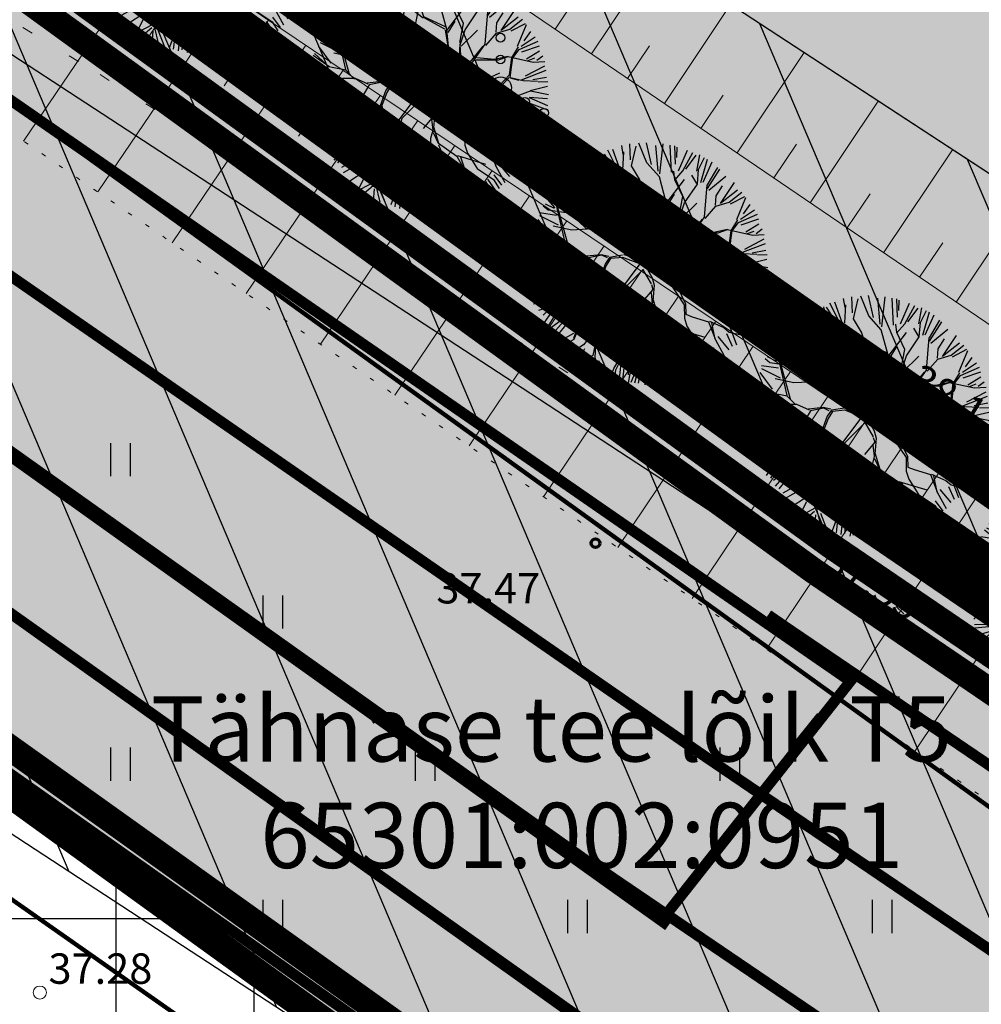
# Model space of a CAD drawing. Units: metres. Extents: x 0 to 547542, y 0 to 6585527.
# Drawn here: x 547076 to 547098, y 6584992 to 6585015 of the extents above; entities that cross this region are included whole.
import ezdxf
from ezdxf.enums import TextEntityAlignment as Align

# ---------------------------------------------------------------- set-up
doc = ezdxf.new("R2010")
doc.units = ezdxf.units.M
for name, pattern in [('05439-geo$0$DOTX2', [12.7, 0, -12.7]), ('05439-geo$0$KATASTRIPIIR', [0.02, 0.01, 0.01]), ('05439-geo$0$KOLVIK', [1.25, 0.25, -1]), ('05439-geo$0$KRAAVIPERV', [0.02, 0.01, 0.01]), ('CENTER', [2, 1.25, -0.25, 0.25, -0.25]), ('DASHED', [0.75, 0.5, -0.25]), ('DASHEDX2', [1.5, 1, -0.5]), ('Liiklus$0$Punktiirt921', [4, 1, -3])]:
    doc.linetypes.add(name, pattern=pattern)
for name, color, linetype in [('-geo_Xref', 7, 'Continuous'), ('-liiklus', 7, 'Continuous'), ('k-DP-naaber-ala', 162, 'DASHEDX2'), ('K-haljastus', 71, 'Continuous'), ('K-k.o.piir', 1, 'Continuous'), ('k-pl-ala', 129, 'CENTER'), ('k-pl-ala-naaber', 19, 'CENTER'), ('K-puud', 94, 'Continuous'), ('k-tänavakaitse', 133, 'Continuous'), ('k-vee-ehituskeelu', 140, 'Continuous'), ('k-vee-kaitsevöönd', 170, 'Continuous'), ('k-veekogu', 143, 'Continuous'), ('kinnistu piir', 27, 'Continuous'), ('kinnistu piir -abi', 27, 'Continuous'), ('Liiklus$0$K-ol-ol-asf', 254, 'Continuous'), ('Liiklus$0$K-tee-äärek', 251, 'Continuous'), ('Liiklus$0$KM', 187, 'Continuous')]:
    doc.layers.add(name, color=color, linetype=linetype)
for name, color, linetype, lineweight in [('05439-geo$0$DTRASS', 7, 'Continuous', 0), ('05439-geo$0$HALJASTUS', 7, 'Continuous', 0), ('05439-geo$0$KORGUS', 7, 'Continuous', 0), ('05439-geo$0$piir', 7, '05439-geo$0$KATASTRIPIIR', 0), ('05439-geo$0$RELJEEF', 7, 'Continuous', 0), ('05439-geo$0$VEEKOGU', 7, 'Continuous', 0), ('Liiklus$0$K-1värv', 51, 'Continuous', 9)]:
    doc.layers.add(name, color=color, linetype=linetype, lineweight=lineweight)
doc.styles.add('05439-geo$0$ITALIC', font='italic.shx')
doc.styles.add('05439-geo$0$romans', font='romans.shx')
doc.linetypes.add('05439-geo$0$-D-', pattern='A,10,-1.5,["D",05439-geo$0$romans,S=1.4,R=0,X=-0.7,Y=-0.7],-1.5,10,-3', length=26)

# ---------------------------------------------------------------- blocks, each defined once
blk = doc.blocks.new('05439-geo$0$VQSA-flat-12')
at = {"color": 7, "linetype": 'Continuous'}
for centre, radius in [((0, 1.15), 0.1), ((0, 0.65), 0.1), ((0, 0), 0.25), ((-0.565, -0.325), 0.1), ((0.565, -0.325), 0.1), ((-1, -0.575), 0.1), ((1, -0.575), 0.1)]:
    blk.add_circle(centre, radius, dxfattribs=at)
blk = doc.blocks.new('05439-geo$0$hein-flat-1208')
at = {"color": 7, "linetype": 'Continuous'}
for p, q in [((-0.228, 0.381), (-0.228, -0.381)), ((0.228, 0.381), (0.228, -0.381))]:
    blk.add_line(p, q, dxfattribs=at)
blk = doc.blocks.new('05439-geo$0$hein-flat-1241')
at = {"color": 7, "linetype": 'Continuous'}
for p, q in [((-0.228, 0.381), (-0.228, -0.381)), ((0.228, 0.381), (0.228, -0.381))]:
    blk.add_line(p, q, dxfattribs=at)
blk = doc.blocks.new('05439-geo$0$hein-flat-1242')
at = {"color": 7, "linetype": 'Continuous'}
for p, q in [((-0.228, 0.381), (-0.228, -0.381)), ((0.228, 0.381), (0.228, -0.381))]:
    blk.add_line(p, q, dxfattribs=at)
blk = doc.blocks.new('05439-geo$0$hein-flat-1274')
at = {"color": 7, "linetype": 'Continuous'}
for p, q in [((-0.228, 0.381), (-0.228, -0.381)), ((0.228, 0.381), (0.228, -0.381))]:
    blk.add_line(p, q, dxfattribs=at)
blk = doc.blocks.new('05439-geo$0$hein-flat-1275')
at = {"color": 7, "linetype": 'Continuous'}
for p, q in [((-0.228, 0.381), (-0.228, -0.381)), ((0.228, 0.381), (0.228, -0.381))]:
    blk.add_line(p, q, dxfattribs=at)
blk = doc.blocks.new('05439-geo$0$hein-flat-1306')
at = {"color": 7, "linetype": 'Continuous'}
for p, q in [((-0.228, 0.381), (-0.228, -0.381)), ((0.228, 0.381), (0.228, -0.381))]:
    blk.add_line(p, q, dxfattribs=at)
blk = doc.blocks.new('05439-geo$0$hein-flat-1307')
at = {"color": 7, "linetype": 'Continuous'}
for p, q in [((-0.228, 0.381), (-0.228, -0.381)), ((0.228, 0.381), (0.228, -0.381))]:
    blk.add_line(p, q, dxfattribs=at)
blk = doc.blocks.new('05439-geo$0$hein-flat-1338')
at = {"color": 7, "linetype": 'Continuous'}
for p, q in [((-0.228, 0.381), (-0.228, -0.381)), ((0.228, 0.381), (0.228, -0.381))]:
    blk.add_line(p, q, dxfattribs=at)
blk = doc.blocks.new('05439-geo$0$KRGPUNKT-flat-131')
at = {"layer": '05439-geo$0$KORGUS'}
blk.add_circle((0, 0), 0.15, dxfattribs=at)
blk = doc.blocks.new('05439-geo')
at = {"layer": '05439-geo$0$DTRASS', "linetype": '05439-geo$0$-D-', "ltscale": 0.5, "const_width": 0.1}
for points in [[(546897.777, 6585139.019), (547012.353, 6585058.701), (547018.716, 6585054.117), (547156.465, 6584954.866)], [(547007.737, 6585042.397), (547095.298, 6584981.017)]]:
    blk.add_lwpolyline(points, dxfattribs=at)
at = {"layer": '05439-geo$0$HALJASTUS', "linetype": '05439-geo$0$KOLVIK'}
blk.add_lwpolyline([(547061.864, 6585023.36), (547077.533, 6585013.852), (547094.002, 6585003.344), (547101.939, 6584995.859), (547110.89, 6584988.333), (547128.3, 6584979.514), (547135.736, 6584972.662), (547143.289, 6584967.551), (547154.095, 6584956.982), (547157.349, 6584953.034), (547159.441, 6584953.847), (547164.553, 6584964.648)], dxfattribs=at)
at = {"layer": '05439-geo$0$KORGUS', "lineweight": 70, "ltscale": 0.1}
for centre in [(547088.917, 6585003.082), (547093.974, 6585002.322)]:
    blk.add_circle(centre, 0.1, dxfattribs=at)
at = {"layer": '05439-geo$0$piir', "linetype": '05439-geo$0$KATASTRIPIIR'}
blk.add_lwpolyline([(547262.96, 6585250.44), (547044.74, 6585038.15), (547093.92, 6585002.45), (547164.37, 6584954.47), (547319.43, 6584849.7), (547329.06, 6584860.84), (547332.7, 6584865.06), (547336.35, 6584869.28), (547541.81, 6585106.97), (547304.55, 6585227.77)], close=True, dxfattribs=at)
blk.add_lwpolyline([(547033.77, 6585027.49), (547044.74, 6585038.15), (547093.92, 6585002.45), (547161.21, 6584956.624), (547164.37, 6584954.47), (547162.672, 6584949.028), (547156.561, 6584941.636), (547152.801, 6584944.203), (547137.521, 6584954.614), (547084.469, 6584990.827), (547033.77, 6585027.49)], dxfattribs=at)
at = {"layer": '05439-geo$0$RELJEEF', "ltscale": 0.5}
for p, q in [((547078.835, 6585016.833), (547075.778, 6585012.32)), ((547088.823, 6585014.326), (547090.322, 6585016.57)), ((547079.692, 6585016.257), (547078.671, 6585014.75)), ((547080.548, 6585015.68), (547077.483, 6585011.153)), ((547087.987, 6585014.895), (547088.483, 6585015.637)), ((547090.498, 6585013.185), (547092.019, 6585015.46)), ((547081.405, 6585015.103), (547080.382, 6585013.592)), ((547082.261, 6585014.526), (547079.189, 6585009.986)), ((547089.652, 6585013.761), (547090.155, 6585014.514)), ((547092.168, 6585012.048), (547093.71, 6585014.355)), ((547083.118, 6585013.95), (547082.092, 6585012.434)), ((547083.974, 6585013.373), (547080.894, 6585008.818)), ((547091.337, 6585012.614), (547091.848, 6585013.377)), ((547093.85, 6585010.903), (547095.413, 6585013.241)), ((547084.831, 6585012.796), (547083.803, 6585011.276)), ((547085.688, 6585012.22), (547082.601, 6585007.651)), ((547093.013, 6585011.473), (547093.531, 6585012.247)), ((547095.537, 6585009.754), (547097.122, 6585012.123)), ((547086.544, 6585011.643), (547085.514, 6585010.118)), ((547087.401, 6585011.066), (547084.307, 6585006.484)), ((547094.699, 6585010.325), (547095.224, 6585011.11)), ((547097.201, 6585008.622), (547098.807, 6585011.021)), ((547088.257, 6585010.49), (547087.225, 6585008.96)), ((547096.364, 6585009.192), (547096.896, 6585009.986)), ((547089.114, 6585009.913), (547086.013, 6585005.316)), ((547089.97, 6585009.336), (547088.936, 6585007.801)), ((547090.827, 6585008.759), (547087.72, 6585004.148)), ((547091.683, 6585008.183), (547090.647, 6585006.643)), ((547092.54, 6585007.606), (547089.427, 6585002.98)), ((547093.397, 6585007.029), (547092.358, 6585005.485)), ((547094.253, 6585006.453), (547091.134, 6585001.812)), ((547095.11, 6585005.876), (547094.069, 6585004.327)), ((547095.966, 6585005.299), (547092.842, 6585000.644)), ((547096.823, 6585004.723), (547095.781, 6585003.168)), ((547097.679, 6585004.146), (547094.55, 6584999.475)), ((547098.536, 6585003.569), (547097.492, 6585002.01)), ((547099.393, 6585002.992), (547096.259, 6584998.306))]:
    blk.add_line(p, q, dxfattribs=at)
at = {"layer": '05439-geo$0$RELJEEF', "linetype": '05439-geo$0$DOTX2', "ltscale": 0.03}
blk.add_lwpolyline([(547075.031, 6585026.569), (547072.221, 6585025.639), (547068.231, 6585024.14), (547065.079, 6585019.639), (547110.662, 6584988.451), (547113.533, 6584993.491)], dxfattribs=at)
at = {"layer": '05439-geo$0$RELJEEF', "ltscale": 0.5}
for points in [[(547072.446, 6585025.475), (547099.583, 6585007), (547116.629, 6584995.224), (547164.74, 6584964.867)], [(547113.548, 6584993.462), (547068.466, 6585023.814)]]:
    blk.add_lwpolyline(points, dxfattribs=at)
at = {"layer": '05439-geo$0$VEEKOGU', "linetype": '05439-geo$0$KRAAVIPERV', "ltscale": 0.5}
blk.add_lwpolyline([(547167.169, 6584966.126), (547117.677, 6584998.683), (547072.886, 6585027.971)], dxfattribs=at)
for name, p in [('05439-geo$0$VQSA-flat-12', (547086.735, 6585013.548)), ('05439-geo$0$hein-flat-1338', (547078, 6585005)), ('05439-geo$0$hein-flat-1306', (547081.5, 6585001.5)), ('05439-geo$0$hein-flat-1307', (547078, 6584998)), ('05439-geo$0$hein-flat-1274', (547085, 6584998)), ('05439-geo$0$hein-flat-1241', (547092, 6584998)), ('05439-geo$0$hein-flat-1275', (547081.5, 6584994.5)), ('05439-geo$0$hein-flat-1242', (547088.5, 6584994.5)), ('05439-geo$0$hein-flat-1208', (547095.5, 6584994.5)), ('05439-geo$0$KRGPUNKT-flat-131', (547076.149, 6584992.753))]:
    blk.add_blockref(name, p)
at = {"layer": '05439-geo$0$KORGUS', "lineweight": 0, "ltscale": 0.5, "style": '05439-geo$0$ITALIC'}
for s, p in [('38.13', (547095.932, 6585006.456)), ('37.53', (547093.974, 6585002.322))]:
    blk.add_text(s, height=0.7, rotation=328.5275, dxfattribs=at).set_placement(p, align=Align.BOTTOM_LEFT)
at = {"layer": '05439-geo$0$KORGUS', "lineweight": 0, "ltscale": 0.1, "style": '05439-geo$0$ITALIC'}
blk.add_text('37.47', height=0.7, dxfattribs=at).set_placement((547085.26, 6585001.476), align=Align.BOTTOM_LEFT)
at = {"layer": '05439-geo$0$KORGUS', "lineweight": 0, "style": '05439-geo$0$ITALIC'}
blk.add_text('37.28', height=0.7, dxfattribs=at).set_placement((547076.349, 6584992.953))
at = {"layer": '05439-geo$0$piir', "linetype": '05439-geo$0$KATASTRIPIIR', "style": '05439-geo$0$romans'}
for s, p in [('Tähnase tee lõik T5', (547087.904, 6584998.812)), ('65301:002:0951', (547088.598, 6584996.364))]:
    blk.add_text(s, height=1.5, dxfattribs=at).set_placement(p, align=Align.MIDDLE_CENTER)
blk = doc.blocks.new('A$C1D3A1DCB')
for p, q in [((3.817, 9.231), (3.761, 9.591)), ((4.11, 9.013), (4.085, 9.652)), ((4.157, 8.768), (4.344, 9.566)), ((4.77, 8.89), (4.455, 9.684)), ((4.953, 8.827), (4.751, 9.7)), ((5.227, 8.562), (5.136, 9.596)), ((5.414, 9.651), (5.28, 8.452)), ((5.762, 8.52), (5.7, 9.602)), ((5.914, 8.84), (5.887, 9.573)), ((5.967, 9.525), (5.956, 9.109)), ((2.835, 9.203), (2.973, 8.837)), ((3.182, 8.301), (2.964, 9.256)), ((3.468, 8.623), (3.073, 9.241)), ((3.675, 8.472), (3.205, 9.404)), ((3.709, 8.579), (3.407, 9.435)), ((3.811, 8.606), (3.846, 9.334)), ((6.036, 8.571), (6.393, 9.401)), ((6.206, 8.568), (6.618, 9.308)), ((6.335, 8.647), (6.746, 9.203)), ((6.771, 8.564), (6.896, 9.216)), ((6.837, 8.625), (7.08, 9.106)), ((2.278, 7.932), (1.966, 8.748)), ((2.41, 7.943), (2.13, 8.775)), ((2.487, 7.986), (2.332, 8.856)), ((3, 8.29), (2.593, 9.033)), ((4.472, 8.242), (4.157, 8.768)), ((5.27, 8.33), (4.77, 8.89)), ((6.932, 8.112), (7.201, 9.045)), ((7.032, 8.126), (7.388, 8.934)), ((7.205, 8.015), (7.614, 8.711)), ((3.057, 7.476), (3.182, 8.301)), ((4.601, 7.753), (3.675, 8.472)), ((5.547, 7.308), (5.27, 8.33)), ((5.887, 8.217), (5.851, 8.554)), ((5.885, 8.197), (6.206, 8.568)), ((6.773, 8.066), (6.569, 8.394)), ((6.793, 8.046), (6.837, 8.625)), ((7.194, 7.87), (7.69, 8.644)), ((7.251, 7.793), (7.931, 8.354)), ((2.751, 7.562), (1.184, 8.079)), ((2.475, 7.772), (1.271, 8.114)), ((2.074, 8.043), (1.501, 8.235)), ((2.775, 7.602), (2.278, 7.932)), ((3.711, 7.571), (3.436, 8.072)), ((3.733, 7.59), (3.851, 8.04)), ((4.152, 6.808), (4.392, 8.02)), ((4.643, 7.772), (4.472, 8.242)), ((5.543, 7.264), (6.284, 8.229)), ((6.211, 7.546), (5.887, 8.217)), ((6.273, 7.291), (6.793, 8.046)), ((7.084, 6.711), (7.184, 8.016)), ((7.547, 7.57), (7.805, 7.968)), ((7.726, 7.265), (8.28, 8.104)), ((1.143, 7.269), (0.906, 7.724)), ((1.545, 7.52), (1.02, 7.731)), ((1.918, 7.59), (1.08, 7.875)), ((2.705, 6.962), (2.105, 7.571)), ((2.851, 7.241), (2.775, 7.602)), ((4.139, 7.163), (3.733, 7.59)), ((5.492, 7.414), (4.626, 7.814)), ((5.463, 7.312), (4.643, 7.772)), ((5.864, 7.635), (5.579, 7.178)), ((6.069, 6.786), (6.211, 7.546)), ((7.519, 7.196), (7.547, 7.57)), ((8.405, 7.801), (7.726, 7.265)), ((8.071, 7.32), (8.581, 7.721)), ((8.679, 7.535), (8.114, 7.235)), ((8.37, 6.63), (8.731, 7.5)), ((0.81, 7.002), (0.613, 7.163)), ((1.068, 7.065), (0.713, 7.241)), ((1.094, 7.088), (0.802, 7.429)), ((1.502, 5.698), (1.143, 7.269)), ((1.176, 7.162), (1.616, 5.565)), ((3.31, 6.977), (2.851, 7.241)), ((3.255, 7.064), (2.855, 7.304)), ((3.338, 7.058), (3.057, 7.476)), ((4.163, 6.391), (4.139, 7.163)), ((5.482, 7.289), (5.592, 6.551)), ((5.631, 6.507), (5.547, 7.308)), ((6.081, 6.682), (6.273, 7.291)), ((6.12, 6.636), (6.772, 7.274)), ((7.102, 6.667), (7.537, 7.155)), ((7.537, 7.155), (8.071, 7.32)), ((8.899, 7.224), (8.626, 6.852)), ((1.145, 6.79), (0.466, 6.892)), ((1.236, 6.393), (0.482, 6.769)), ((1.717, 6.87), (0.81, 7.002)), ((2.338, 6.259), (1.717, 6.87)), ((4.138, 6.35), (2.705, 6.962)), ((3.494, 6.379), (3.31, 6.977)), ((3.539, 6.417), (3.338, 7.058)), ((6.048, 6.246), (6.085, 6.722)), ((6.523, 5.92), (7.084, 6.711)), ((8.445, 6.5), (9.202, 6.839)), ((9.086, 6.994), (8.518, 6.619)), ((0.237, 6.337), (0.725, 5.904)), ((0.908, 5.951), (0.421, 6.626)), ((1.77, 6.199), (1.011, 6.361)), ((3.434, 6.134), (3.494, 6.379)), ((3.554, 6.082), (3.539, 6.417)), ((4.686, 5.871), (4.163, 6.391)), ((4.708, 5.89), (4.171, 6.494)), ((6.104, 6.158), (5.631, 6.507)), ((6.116, 6.033), (5.631, 6.507)), ((6.119, 6.076), (6.081, 6.682)), ((6.258, 5.71), (6.996, 6.633)), ((8.15, 6.168), (8.411, 6.609)), ((8.188, 6.165), (8.445, 6.5)), ((9.247, 6.634), (8.541, 6.394)), ((9.254, 6.436), (8.739, 6.11)), ((0.812, 5.64), (0.154, 6.009)), ((0.863, 5.789), (0.19, 6.258)), ((2.377, 6.236), (1.77, 6.199)), ((2.93, 6.11), (2.338, 6.259)), ((2.848, 6.116), (3.531, 6.043)), ((3.557, 6.124), (2.93, 6.11)), ((3.724, 5.84), (3.554, 6.082)), ((3.84, 5.727), (3.575, 6.081)), ((6.206, 5.624), (6.116, 6.033)), ((6.263, 5.774), (6.119, 6.076)), ((6.222, 5.525), (6.523, 5.92)), ((6.703, 6.091), (7.621, 6.084)), ((7.456, 6.097), (6.751, 6.173)), ((8.005, 6.222), (7.456, 6.097)), ((7.621, 6.084), (8.005, 6.222)), ((8.005, 6.222), (9.01, 5.999)), ((8.055, 5.487), (8.15, 6.168)), ((8.139, 5.796), (8.188, 6.165)), ((8.808, 6.057), (9.065, 6.161)), ((9.01, 5.999), (9.473, 6.027)), ((9.386, 6.231), (9.153, 6.054)), ((0.882, 5.291), (0.047, 5.577)), ((1.501, 5.677), (0.883, 5.788)), ((1.849, 5.317), (1.501, 5.677)), ((3.796, 5.688), (3.724, 5.84)), ((4.266, 5.569), (3.796, 5.688)), ((4.371, 5.582), (3.84, 5.727)), ((4.707, 4.985), (4.266, 5.569)), ((4.347, 5.542), (4.828, 5.126)), ((4.828, 5.126), (4.686, 5.871)), ((4.916, 5.197), (4.708, 5.89)), ((4.916, 5.197), (5.49, 5.543)), ((6.206, 5.624), (5.49, 5.543)), ((5.55, 5.452), (6.222, 5.525)), ((6.308, 5.582), (7.102, 5.333)), ((7.122, 5.31), (7.663, 5.56)), ((8.089, 5.381), (8.139, 5.796)), ((8.539, 5.283), (9.528, 5.668)), ((9.454, 5.833), (8.687, 5.427)), ((0.446, 5.259), (0.005, 5.23)), ((0.913, 5.097), (0.446, 5.259)), ((1.369, 5.334), (0.913, 5.097)), ((1.891, 5.335), (1.369, 5.334)), ((2.396, 5.109), (1.891, 5.335)), ((2.945, 5.213), (2.357, 5.153)), ((2.965, 5.189), (2.435, 5.085)), ((3.253, 5.147), (2.945, 5.213)), ((3.187, 5.089), (2.965, 5.189)), ((3.798, 5.188), (3.271, 5.104)), ((4.707, 4.985), (3.842, 5.205)), ((4.793, 4.843), (5.069, 5.156)), ((5.069, 5.156), (5.55, 5.452)), ((6.281, 5.499), (7.122, 5.31)), ((7.258, 4.633), (8.055, 5.487)), ((7.274, 4.568), (8.045, 5.376)), ((8.08, 5.36), (8.432, 5.27)), ((8.089, 5.381), (8.598, 5.257)), ((8.598, 5.257), (9.182, 5.233)), ((9.541, 5.386), (8.994, 5.28)), ((9.595, 5.202), (9.2, 5.193)), ((0.869, 4.788), (0, 4.876)), ((0.912, 5.077), (0.009, 4.729)), ((1.408, 4.476), (0.869, 4.788)), ((1.393, 4.54), (0.912, 4.806)), ((2.435, 5.085), (2.098, 4.506)), ((3.107, 4.866), (2.818, 4.096)), ((3.141, 4.78), (2.909, 4.194)), ((3.271, 5.104), (3.107, 4.866)), ((3.309, 5.059), (3.141, 4.78)), ((3.812, 5.104), (3.309, 5.059)), ((4.494, 4.848), (3.64, 3.701)), ((4.494, 4.848), (3.812, 5.104)), ((4.722, 4.765), (4.981, 4.284)), ((4.743, 4.752), (5.559, 4.242)), ((4.796, 4.867), (5.692, 4.356)), ((8.256, 4.599), (8.899, 4.84)), ((8.883, 4.863), (9.582, 5.036)), ((8.899, 4.84), (9.62, 4.7)), ((0.786, 4.686), (0.041, 4.548)), ((0.843, 4.461), (0.064, 4.202)), ((1.408, 4.476), (0.917, 4.325)), ((1.577, 4.504), (1.393, 4.54)), ((2.098, 4.506), (1.408, 4.476)), ((4.608, 4.606), (3.749, 3.745)), ((4.597, 4.637), (4.941, 4.043)), ((5.692, 4.356), (7.258, 4.633)), ((6.207, 4.256), (6.299, 4.352)), ((6.299, 4.352), (7.274, 4.568)), ((7.318, 4.586), (8.256, 4.599)), ((7.409, 4.703), (8.233, 4.579)), ((8.255, 4.577), (9.572, 4.079)), ((8.842, 4.583), (9.578, 4.257)), ((9.574, 4.526), (8.842, 4.583)), ((0.381, 4.138), (0.058, 4.017)), ((0.389, 3.958), (0.059, 3.81)), ((0.917, 4.325), (0.192, 3.588)), ((1.421, 3.829), (0.381, 4.138)), ((2.818, 4.096), (2.455, 3.707)), ((2.901, 4.089), (2.514, 3.682)), ((2.899, 4.069), (3.005, 3.54)), ((3.005, 3.54), (2.959, 4.314)), ((4.95, 4.021), (5.008, 3.823)), ((4.981, 4.284), (5.062, 3.986)), ((5.062, 3.986), (5.012, 3.344)), ((5.618, 4.173), (6.271, 3.208)), ((5.623, 4.237), (6.207, 4.256)), ((5.849, 4.219), (6.317, 3.247)), ((6.249, 4.253), (7.657, 3.871)), ((6.317, 4.308), (6.805, 4.146)), ((9.455, 3.948), (8.912, 3.89)), ((2.455, 3.707), (1.421, 3.829)), ((2.492, 3.663), (1.84, 3.317)), ((3.64, 3.701), (3.589, 3.307)), ((3.686, 3.467), (3.751, 3.756)), ((5.008, 3.823), (4.595, 3.335)), ((4.936, 3.704), (4.985, 3.262)), ((7.596, 3.855), (7.705, 3.388)), ((7.657, 3.871), (7.934, 3.64)), ((7.714, 3.785), (7.725, 3.366)), ((7.933, 3.623), (8.392, 3.087)), ((7.934, 3.64), (8.767, 3.619)), ((8.058, 3.631), (8.413, 3.086)), ((8.767, 3.619), (9.532, 3.833)), ((8.786, 3.596), (9.32, 3.243)), ((9.084, 3.583), (9.41, 3.361)), ((9.401, 3.559), (9.084, 3.583)), ((0.218, 3.379), (1.075, 3.396)), ((1.214, 3.323), (0.228, 3.232)), ((1.213, 3.302), (0.65, 2.49)), ((1.76, 3.364), (1.114, 3.373)), ((1.84, 3.317), (1.213, 3.302)), ((3.589, 3.307), (3.236, 3.065)), ((3.681, 3.407), (3.665, 3.199)), ((3.665, 3.199), (3.734, 2.757)), ((5.012, 3.344), (4.897, 2.936)), ((4.999, 3.178), (5.215, 2.723)), ((5.017, 3.406), (5.216, 2.745)), ((6.271, 3.208), (6.272, 2.665)), ((6.317, 3.247), (6.327, 2.827)), ((7.705, 3.388), (7.963, 2.68)), ((9.217, 3.059), (8.683, 3.441)), ((0.938, 3.13), (0.434, 2.973)), ((0.936, 3.105), (0.618, 2.789)), ((1.279, 3.128), (0.831, 2.38)), ((2.532, 3.097), (2.191, 2.727)), ((2.526, 3.013), (3.195, 3.024)), ((3.22, 3.085), (2.532, 3.097)), ((3.236, 3.065), (2.752, 2.165)), ((3.23, 2.984), (2.817, 2.182)), ((3.534, 3.106), (3.23, 2.984)), ((3.532, 3.085), (3.705, 2.653)), ((4.897, 2.936), (4.902, 1.914)), ((6.327, 2.827), (6.589, 2.726)), ((8.366, 2.853), (8.821, 2.378)), ((8.392, 3.087), (9.09, 2.7)), ((8.534, 3.112), (9.13, 2.893)), ((8.587, 2.836), (8.958, 2.587)), ((1.362, 2.608), (0.946, 2.297)), ((1.448, 2.555), (1.014, 2.066)), ((1.572, 2.468), (1.167, 1.961)), ((2.191, 2.727), (1.448, 2.555)), ((2.125, 2.669), (1.833, 1.857)), ((2.183, 2.623), (1.85, 1.815)), ((3.705, 2.653), (4.07, 1.958)), ((3.734, 2.757), (4.132, 1.932)), ((5.211, 2.682), (5.546, 1.885)), ((5.216, 2.745), (5.949, 2.229)), ((6.272, 2.665), (6.372, 2.345)), ((6.589, 2.726), (7.241, 2.526)), ((7.241, 2.526), (7.519, 1.799)), ((7.285, 2.544), (7.852, 2.295)), ((7.365, 2.478), (7.5, 1.822)), ((7.963, 2.68), (8.36, 1.607)), ((7.983, 2.657), (8.248, 2.598)), ((8.304, 2.368), (8.736, 2.236)), ((1.834, 2.058), (1.323, 1.778)), ((2.737, 2.226), (2.23, 1.597)), ((2.817, 2.182), (2.612, 1.176)), ((2.752, 2.165), (2.692, 1.106)), ((4.887, 2.248), (4.697, 1.95)), ((5.949, 2.229), (6.277, 1.62)), ((5.971, 2.248), (7.093, 1.912)), ((6.092, 2.198), (6.296, 1.598)), ((6.372, 2.345), (6.765, 1.729)), ((7.852, 2.295), (8.065, 2.112)), ((7.963, 2.051), (8.193, 1.544)), ((8.065, 2.112), (8.62, 1.984)), ((1.85, 1.815), (1.392, 1.558)), ((2.23, 1.597), (1.658, 1.225)), ((4.07, 1.958), (3.925, 1.408)), ((4.132, 1.932), (3.99, 1.463)), ((4.697, 1.95), (4.607, 1.331)), ((4.902, 1.914), (5.528, 1.366)), ((4.918, 1.85), (4.943, 1.076)), ((6.276, 1.599), (6.871, 1.2)), ((6.277, 1.62), (6.3, 1.097)), ((6.765, 1.729), (7.419, 1.285)), ((7.507, 1.825), (7.868, 1.165)), ((7.61, 1.933), (8.059, 1.406)), ((2.278, 1.436), (2.02, 0.939)), ((3.448, 0.65), (3.881, 1.39)), ((3.925, 1.408), (3.507, 0.585)), ((3.99, 1.463), (4.015, 0.401)), ((4.1, 0.454), (4.002, 1.338)), ((4.607, 1.331), (4.28, 0.064)), ((5.525, 1.324), (5.281, 0.05)), ((5.528, 1.366), (5.99, 0.599)), ((7.088, 1.212), (7.305, 0.852)), ((7.169, 1.304), (7.479, 0.863)), ((7.419, 1.285), (7.641, 0.934)), ((7.427, 1.48), (7.739, 1.063)), ((2.612, 1.176), (2.068, 0.884)), ((2.591, 1.044), (2.171, 0.683)), ((2.631, 0.917), (2.591, 0.406)), ((2.692, 1.106), (2.863, 0.383)), ((2.83, 0.976), (3.097, 0.293)), ((3.728, 0.857), (3.647, 0.13)), ((3.89, 1.065), (3.798, 0.165)), ((4.469, 0.924), (4.134, 0.092)), ((4.603, 1.084), (4.428, 0.07)), ((4.658, 0.835), (4.692, 0)), ((4.943, 1.076), (4.899, 0.788)), ((5.016, 1.028), (4.994, 0.098)), ((5.868, 0.962), (6.389, 0.408)), ((6.238, 0.983), (6.54, 0.446)), ((6.3, 1.097), (6.792, 0.454)), ((6.3, 1.097), (6.925, 0.549)), ((6.492, 1.112), (7.002, 0.729)), ((6.911, 1.127), (7.128, 0.769)), ((3.317, 0.288), (3.448, 0.65)), ((3.507, 0.585), (3.456, 0.192)), ((4.028, 0.066), (4.1, 0.454)), ((5.501, 0.647), (5.478, 0.036)), ((5.697, 0.632), (5.871, 0.03)), ((5.99, 0.599), (5.975, 0.143)), ((6.032, 0.559), (6.206, 0.252))]:
    blk.add_line(p, q)
blk = doc.blocks.new('Liiklus')
at = {"layer": 'Liiklus$0$K-1värv'}
blk.add_hatch(color=256, dxfattribs=at).paths.add_polyline_path([(547056.454, 6585015.025), (547054.129, 6585012.877), (547086.583, 6584989.919), (547087.211, 6584990.648), (547087.721, 6584991.239), (547088.523, 6584992.168)])
at = {"layer": 'Liiklus$0$K-ol-ol-asf'}
for points in [[(547055.334, 6585019.511), (547090.508, 6584994.505), (547094.773, 6584999.908), (547040.61, 6585037.394), (547036.424, 6585032.944)], [(547143.679, 6584942.495), (547149.041, 6584937.995), (547153.282, 6584943.048), (547154.296, 6584944.257), (547155.447, 6584945.628), (547156.188, 6584946.632), (547157.012, 6584948.198), (547157.552, 6584949.904), (547157.779, 6584951.674), (547157.692, 6584953.432), (547157.274, 6584955.218), (547156.643, 6584956.7), (547155.711, 6584958.156), (547154.789, 6584959.195), (547153.404, 6584960.329), (547152.006, 6584961.279), (547093.308, 6585001.137), (547089.124, 6584995.519), (547144.084, 6584958.197), (547145.437, 6584957.278), (547146.483, 6584956.211), (547147.079, 6584955.384), (547147.634, 6584954.35), (547148.088, 6584953.065), (547148.354, 6584951.348), (547148.258, 6584949.611), (547147.921, 6584948.26), (547147.194, 6584946.683)]]:
    blk.add_hatch(color=256, dxfattribs=at).paths.add_polyline_path(points)
at = {"layer": 'Liiklus$0$K-1värv', "const_width": 0.25}
blk.add_lwpolyline([(547086.583, 6584989.919), (547087.211, 6584990.648), (547087.721, 6584991.239), (547088.523, 6584992.168), (547056.454, 6585015.025), (547054.129, 6585012.877)], close=True, dxfattribs=at)
at = {"layer": 'Liiklus$0$K-ol-ol-asf', "const_width": 0.25}
blk.add_lwpolyline([(547055.334, 6585019.511), (547090.508, 6584994.505), (547094.773, 6584999.908), (547040.61, 6585037.394), (547036.424, 6585032.944), (547055.334, 6585019.511)], dxfattribs=at)
at = {"layer": 'Liiklus$0$K-tee-äärek'}
for points in [[(547094.347, 6585000.202, 0.25, 0.25, 0), (547040.61, 6585037.394, 0, 0, 0)], [(547088.899, 6584995.675, 0.25, 0.25, 0), (547089.349, 6584995.363, 0.25, 0.25, 0), (547141.228, 6584960.136, 0.25, 0.2, -0.44432), (547143.679, 6584942.495, 0.2, 0.2, 0)]]:
    blk.add_lwpolyline(points, format="xyseb", dxfattribs=at)
for points, const_width in [([(547055.344, 6585019.449), (547090.589, 6584994.29)], 0.25), ([(547052.777, 6585017.639), (547088.555, 6584992.206), (547091.771, 6584990.016)], 0.2), ([(547051.69, 6585014.602), (547086.583, 6584989.919), (547091.456, 6584986.599)], 0.25)]:
    blk.add_lwpolyline(points, dxfattribs=dict(at, const_width=const_width))
at = {"layer": 'Liiklus$0$K-tee-äärek', "const_width": 0.25}
blk.add_lwpolyline([(547092.882, 6585001.431), (547093.308, 6585001.137), (547153.404, 6584960.329, -0.44432), (547155.447, 6584945.628), (547149.041, 6584937.995)], format="xyb", dxfattribs=at)
at = {"layer": 'Liiklus$0$KM', "linetype": 'Liiklus$0$Punktiirt921', "const_width": 0.25}
blk.add_lwpolyline([(547040.139, 6585033.679), (547091.329, 6584998.25), (547147.547, 6584960.076, -0.497713), (547150.041, 6584944.631), (547143.906, 6584937.321)], format="xyb", dxfattribs=at)

msp = doc.modelspace()

# ---------------------------------------------------------------- hatches: boundary and pattern name
at = {"layer": 'K-haljastus'}
msp.add_hatch(color=256, dxfattribs=at).paths.add_polyline_path([(546978.31, 6585084.58), (547044.719, 6585038.164), (547093.92, 6585002.45), (547164.374, 6584954.467), (547162.672, 6584949.028), (547156.555, 6584941.64), (547137.521, 6584954.614), (547084.446, 6584990.791), (547033.772, 6585027.492), (546874.25, 6585137.4), (546887.13, 6585147.6)])
at = {"layer": 'k-tänavakaitse'}
h = msp.add_hatch(dxfattribs=at)
h.set_pattern_fill('ANSI37', color=256, angle=45, style=0)
h.paths.add_polyline_path([(547101.974, 6584907.651), (547133.197, 6584944.832), (547132.706, 6584951.813), (547081.288, 6584986.905), (547049.905, 6585009.624), (547043.67, 6585009.217), (546937.043, 6584905.56), (546933.383, 6584908.975), (547041.506, 6585014.086), (547051.377, 6585014.731), (547084.446, 6584990.791), (547093.806, 6584984.416), (547137.523, 6584954.579), (547138.326, 6584943.166), (547032.198, 6584816.791), (547028.545, 6584820.209), (547099.852, 6584905.124), (547100.673, 6584906.102), (547101.394, 6584906.96)])
at = {"layer": 'k-vee-ehituskeelu'}
h = msp.add_hatch(dxfattribs=at)
h.set_pattern_fill('ANSI31', color=256, angle=68, style=0)
h.paths.add_polyline_path([(547184.788, 6584954.536), (547178.005, 6584947.028), (547169.708, 6584934.532), (547155.099, 6584944.142), (547153.429, 6584945.24), (547141.408, 6584953.148), (547131.957, 6584959.365), (547123.491, 6584964.934), (547114.802, 6584970.65), (547109.691, 6584974.012), (547102.569, 6584978.691), (547092.819, 6584985.067), (547079.225, 6584993.956), (547072.225, 6584998.533), (547063.884, 6585003.987), (547058.195, 6585007.718), (547054.529, 6585010.209), (547050.663, 6585012.917), (547046.646, 6585015.824), (547042.076, 6585019.164), (547038.326, 6585021.969), (547035.806, 6585023.909), (547033.934, 6585025.234), (547026.449, 6585030.444), (547015.398, 6585038.058), (547004.33, 6585045.593), (547000.449, 6585048.214), (546994.151, 6585052.952), (546986.616, 6585058.294), (546974.395, 6585066.41), (546963.825, 6585073.092), (546955.527, 6585079.574), (546943.774, 6585088.756), (546934.18, 6585096.25), (546928.033, 6585100.501), (546919.425, 6585106.454), (546909.159, 6585113.553), (546901.883, 6585118.585), (546896.975, 6585121.979), (546891.599, 6585126.461), (546887.175, 6585130.148), (546886.932, 6585130.413), (546881.911, 6585132.34), (546874.27, 6585135.734), (546861.497, 6585148.449), (546861.851, 6585160.042), (546859.326, 6585163.341), (546870.967, 6585168.305), (546907.545, 6585183.902), (546916.727, 6585187.817), (546917.394, 6585187.008), (546917.956, 6585186.361), (546924.034, 6585179.54), (546930.517, 6585172.401), (546933.007, 6585169.697), (546933.997, 6585168.683), (546934.504, 6585168.224), (546935.843, 6585167.109), (546938.928, 6585164.62), (546943.776, 6585160.915), (546953.032, 6585154.305), (546965.617, 6585145.544), (546972.863, 6585140.592), (546981.973, 6585134.462), (546992.818, 6585127.254), (547001.166, 6585121.726), (547007.814, 6585117.558), (547014.171, 6585113.785), (547019.252, 6585110.831), (547025.672, 6585106.332), (547031.81, 6585102.031), (547036.298, 6585098.886), (547045.289, 6585091.875), (547052.378, 6585086.347), (547063.983, 6585078.545), (547068.626, 6585075.423), (547078.021, 6585068.82), (547084.458, 6585064.295), (547101.677, 6585052.639), (547115.641, 6585042.779), (547123.086, 6585037.182), (547127.427, 6585033.92), (547130.112, 6585031.902), (547135.47, 6585028.465), (547147.492, 6585020.753), (547157.794, 6585014.145), (547172.389, 6585004.783), (547195.434, 6584990.001), (547210.159, 6584980.555), (547196.661, 6584959.512)])
h.paths.add_polyline_path([(546883.062, 6585173.462), (546892.995, 6585177.698), (546894.174, 6585176.076), (546896.235, 6585173.372), (546898.312, 6585170.853), (546899.189, 6585169.844), (546905.447, 6585162.82), (546912.067, 6585155.531), (546914.863, 6585152.494), (546916.652, 6585150.662), (546918.057, 6585149.391), (546918.302, 6585149.183), (546919.994, 6585147.774), (546923.487, 6585144.956), (546928.918, 6585140.806), (546938.625, 6585133.874), (546951.422, 6585124.964), (546958.832, 6585119.901), (546968.075, 6585113.681), (546978.998, 6585106.421), (546987.623, 6585100.71), (546994.791, 6585096.215), (547001.509, 6585092.228), (547005.772, 6585089.75), (547011.325, 6585085.859), (547017.463, 6585081.558), (547021.428, 6585078.779), (547029.916, 6585072.16), (547037.699, 6585066.091), (547050.035, 6585057.798), (547054.462, 6585054.821), (547063.645, 6585048.367), (547070.262, 6585043.716), (547087.458, 6585032.075), (547100.917, 6585022.571), (547108.066, 6585017.198), (547112.407, 6585013.935), (547115.833, 6585011.36), (547121.972, 6585007.422), (547133.994, 6584999.71), (547144.296, 6584993.102), (547158.891, 6584983.74), (547181.936, 6584968.958), (547196.661, 6584959.512), (547184.788, 6584954.536), (547168.838, 6584965.028), (547167.169, 6584966.126), (547155.147, 6584974.034), (547145.697, 6584980.251), (547137.23, 6584985.82), (547128.541, 6584991.536), (547123.43, 6584994.898), (547116.275, 6584999.6), (547106.501, 6585005.991), (547092.907, 6585014.879), (547085.907, 6585019.457), (547077.58, 6585024.902), (547072.075, 6585028.512), (547068.725, 6585030.788), (547065.165, 6585033.282), (547061.351, 6585036.043), (547056.939, 6585039.266), (547053.439, 6585041.884), (547050.659, 6585044.025), (547048.297, 6585045.697), (547040.683, 6585050.997), (547029.525, 6585058.685), (547018.36, 6585066.285), (547014.969, 6585068.575), (547008.898, 6585073.142), (547000.763, 6585078.909), (546987.992, 6585087.391), (546978.235, 6585093.559), (546970.917, 6585099.276), (546959.164, 6585108.457), (546948.997, 6585116.399), (546942.253, 6585121.063), (546933.645, 6585127.016), (546923.379, 6585134.115), (546916.103, 6585139.147), (546912.119, 6585141.902), (546907.606, 6585145.664), (546904.453, 6585148.292), (546898.928, 6585154.297), (546893.403, 6585160.302), (546891.191, 6585156.155), (546891.091, 6585156.542), (546889.275, 6585156.072), (546887.302, 6585158.036), (546888.238, 6585159.921), (546887.879, 6585160.099), (546890.038, 6585164), (546888.238, 6585166.7)], flags=17)
at = {"layer": 'k-vee-kaitsevöönd'}
h = msp.add_hatch(dxfattribs=at)
h.set_pattern_fill('DASH', color=256, scale=0.6, angle=23, style=0)
h.paths.add_polyline_path([(547196.661, 6584959.512), (547184.788, 6584954.536), (547178.005, 6584947.028), (547163.343, 6584956.673), (547161.673, 6584957.772), (547149.651, 6584965.68), (547140.201, 6584971.896), (547131.734, 6584977.466), (547123.045, 6584983.182), (547117.934, 6584986.544), (547110.792, 6584991.236), (547101.028, 6584997.621), (547087.434, 6585006.51), (547080.434, 6585011.088), (547072.101, 6585016.536), (547066.523, 6585020.195), (547063.047, 6585022.556), (547059.364, 6585025.136), (547055.469, 6585027.955), (547050.994, 6585031.225), (547047.394, 6585033.918), (547044.718, 6585035.979), (547042.552, 6585037.512), (547034.989, 6585042.776), (547023.874, 6585050.434), (547012.748, 6585058.008), (547009.161, 6585060.431), (547003, 6585065.066), (546995.104, 6585070.663), (546982.553, 6585078.998), (546972.471, 6585085.372), (546964.761, 6585091.395), (546953.008, 6585100.576), (546943.07, 6585108.34), (546936.565, 6585112.838), (546927.957, 6585118.791), (546917.691, 6585125.891), (546910.415, 6585130.922), (546906.061, 6585133.933), (546901.203, 6585137.983), (546897.542, 6585141.034), (546895.59, 6585143.155), (546887.648, 6585146.206), (546882.889, 6585148.319), (546876.688, 6585154.491), (546876.844, 6585159.596), (546878.232, 6585163.319), (546873.567, 6585169.414), (546895.134, 6585178.61), (546902.441, 6585181.726), (546904.072, 6585179.586), (546905.945, 6585177.315), (546906.696, 6585176.451), (546912.882, 6585169.508), (546919.447, 6585162.279), (546922.121, 6585159.375), (546923.59, 6585157.87), (546924.649, 6585156.912), (546924.738, 6585156.836), (546926.334, 6585155.508), (546929.663, 6585152.822), (546934.861, 6585148.85), (546944.388, 6585142.046), (546957.1, 6585133.196), (546964.444, 6585128.177), (546973.634, 6585121.993), (546984.526, 6585114.754), (546993.04, 6585109.116), (547000, 6585104.752), (547006.574, 6585100.851), (547011.164, 6585098.182), (547017.064, 6585094.048), (547023.201, 6585089.747), (547027.376, 6585086.822), (547036.065, 6585080.046), (547043.571, 6585074.193), (547055.614, 6585066.096), (547060.127, 6585063.062), (547069.395, 6585056.548), (547075.94, 6585051.948), (547093.146, 6585040.301), (547106.807, 6585030.654), (547114.074, 6585025.192), (547118.415, 6585021.929), (547121.545, 6585019.577), (547127.371, 6585015.839), (547139.393, 6585008.128), (547149.695, 6585001.519), (547164.29, 6584992.157), (547187.335, 6584977.375), (547202.06, 6584967.93)])
h.paths.add_polyline_path([(546883.062, 6585173.462), (546892.995, 6585177.698), (546894.174, 6585176.076), (546896.235, 6585173.372), (546898.312, 6585170.853), (546899.189, 6585169.844), (546905.447, 6585162.82), (546912.067, 6585155.531), (546914.863, 6585152.494), (546916.652, 6585150.662), (546918.057, 6585149.391), (546918.302, 6585149.183), (546919.994, 6585147.774), (546923.487, 6585144.956), (546928.918, 6585140.806), (546938.625, 6585133.874), (546951.422, 6585124.964), (546958.832, 6585119.901), (546968.075, 6585113.681), (546978.998, 6585106.421), (546987.623, 6585100.71), (546994.791, 6585096.215), (547001.509, 6585092.228), (547005.772, 6585089.75), (547011.325, 6585085.859), (547017.463, 6585081.558), (547021.428, 6585078.779), (547029.916, 6585072.16), (547037.699, 6585066.091), (547050.035, 6585057.798), (547054.462, 6585054.821), (547063.645, 6585048.367), (547070.262, 6585043.716), (547087.458, 6585032.075), (547100.917, 6585022.571), (547108.066, 6585017.198), (547112.407, 6585013.935), (547115.833, 6585011.36), (547121.972, 6585007.422), (547133.994, 6584999.71), (547144.296, 6584993.102), (547158.891, 6584983.74), (547181.936, 6584968.958), (547196.661, 6584959.512), (547184.788, 6584954.536), (547168.838, 6584965.028), (547167.169, 6584966.126), (547155.147, 6584974.034), (547145.697, 6584980.251), (547137.23, 6584985.82), (547128.541, 6584991.536), (547123.43, 6584994.898), (547116.275, 6584999.6), (547106.501, 6585005.991), (547092.907, 6585014.879), (547085.907, 6585019.457), (547077.58, 6585024.902), (547072.075, 6585028.512), (547068.725, 6585030.788), (547065.165, 6585033.282), (547061.351, 6585036.043), (547056.939, 6585039.266), (547053.439, 6585041.884), (547050.659, 6585044.025), (547048.297, 6585045.697), (547040.683, 6585050.997), (547029.525, 6585058.685), (547018.36, 6585066.285), (547014.969, 6585068.575), (547008.898, 6585073.142), (547000.763, 6585078.909), (546987.992, 6585087.391), (546978.235, 6585093.559), (546970.917, 6585099.276), (546959.164, 6585108.457), (546948.997, 6585116.399), (546942.253, 6585121.063), (546933.645, 6585127.016), (546923.379, 6585134.115), (546916.103, 6585139.147), (546912.119, 6585141.902), (546907.606, 6585145.664), (546904.453, 6585148.292), (546898.928, 6585154.297), (546893.403, 6585160.302), (546891.191, 6585156.155), (546891.091, 6585156.542), (546889.275, 6585156.072), (546887.302, 6585158.036), (546888.238, 6585159.921), (546887.879, 6585160.099), (546890.038, 6585164), (546888.238, 6585166.7)], flags=17)
at = {"layer": 'k-veekogu'}
msp.add_hatch(color=256, dxfattribs=at).paths.add_polyline_path([(546883.062, 6585173.462), (546892.995, 6585177.698), (546894.174, 6585176.076), (546896.235, 6585173.372), (546898.312, 6585170.853), (546899.189, 6585169.844), (546905.447, 6585162.82), (546912.067, 6585155.531), (546914.863, 6585152.494), (546916.652, 6585150.662), (546918.057, 6585149.391), (546918.302, 6585149.183), (546919.994, 6585147.774), (546923.487, 6585144.956), (546928.918, 6585140.806), (546938.625, 6585133.874), (546951.422, 6585124.964), (546958.832, 6585119.901), (546968.075, 6585113.681), (546978.998, 6585106.421), (546987.623, 6585100.71), (546994.791, 6585096.215), (547001.509, 6585092.228), (547005.772, 6585089.75), (547011.325, 6585085.859), (547017.463, 6585081.558), (547021.428, 6585078.779), (547029.916, 6585072.16), (547037.699, 6585066.091), (547050.035, 6585057.798), (547054.462, 6585054.821), (547063.645, 6585048.367), (547070.262, 6585043.716), (547087.458, 6585032.075), (547100.917, 6585022.571), (547108.066, 6585017.198), (547112.407, 6585013.935), (547115.833, 6585011.36), (547121.972, 6585007.422), (547133.994, 6584999.71), (547144.296, 6584993.102), (547158.891, 6584983.74), (547181.936, 6584968.958), (547196.661, 6584959.512), (547184.788, 6584954.536), (547168.838, 6584965.028), (547167.169, 6584966.126), (547155.147, 6584974.034), (547145.697, 6584980.251), (547137.23, 6584985.82), (547128.541, 6584991.536), (547123.43, 6584994.898), (547116.275, 6584999.6), (547106.501, 6585005.991), (547092.907, 6585014.879), (547085.907, 6585019.457), (547077.58, 6585024.902), (547072.075, 6585028.512), (547068.725, 6585030.788), (547065.165, 6585033.282), (547061.351, 6585036.043), (547056.939, 6585039.266), (547053.439, 6585041.884), (547050.659, 6585044.025), (547048.297, 6585045.697), (547040.683, 6585050.997), (547029.525, 6585058.685), (547018.36, 6585066.285), (547014.969, 6585068.575), (547008.898, 6585073.142), (547000.763, 6585078.909), (546987.992, 6585087.391), (546978.235, 6585093.559), (546970.917, 6585099.276), (546959.164, 6585108.457), (546948.997, 6585116.399), (546942.253, 6585121.063), (546933.645, 6585127.016), (546923.379, 6585134.115), (546916.103, 6585139.147), (546912.119, 6585141.902), (546907.606, 6585145.664), (546904.453, 6585148.292), (546898.928, 6585154.297), (546893.403, 6585160.302), (546891.191, 6585156.155), (546891.091, 6585156.542), (546889.275, 6585156.072), (546887.302, 6585158.036), (546888.238, 6585159.921), (546887.879, 6585160.099), (546890.038, 6585164), (546888.238, 6585166.7)])

# ---------------------------------------------------------------- linework, layer by layer
at = {"layer": 'k-DP-naaber-ala', "ltscale": 5, "const_width": 1.2}
msp.add_lwpolyline([(546576.303, 6584796.23), (546529.718, 6584868.631), (546788.178, 6585073.054), (546844.263, 6585001.096), (546922.456, 6584923.387), (547044.569, 6585042.246), (547170.683, 6584953.861), (547046.167, 6584803.913), (547031.654, 6584786.708), (546921.887, 6584655.792), (546808.945, 6584525.178), (546691.52, 6584470.99), (546601.813, 6584615.758), (546737.902, 6584745.074), (546663.702, 6584861.64)], close=True, dxfattribs=at)
at = {"layer": 'K-k.o.piir', "const_width": 0.6}
for points in [[(546978.31, 6585084.58), (547044.719, 6585038.164), (547093.92, 6585002.45), (547164.374, 6584954.467), (547162.672, 6584949.028), (547156.555, 6584941.64), (547137.521, 6584954.614), (547084.446, 6584990.791), (547033.772, 6585027.492), (546874.25, 6585137.4), (546887.13, 6585147.6), (546978.31, 6585084.58)], [(547041.506, 6585014.086), (547051.378, 6585014.731), (547084.446, 6584990.791), (547093.763, 6584984.445), (547061.303, 6584949.648), (547017.375, 6584990.627), (547041.506, 6585014.086)]]:
    msp.add_lwpolyline(points, close=True, dxfattribs=at)
at = {"layer": 'k-pl-ala', "ltscale": 6, "const_width": 1.6}
msp.add_lwpolyline([(547095.071, 6585004.086), (547166.721, 6584955.289), (547164.466, 6584948.063), (547158.103, 6584940.362), (547102.259, 6584872.887), (547044.082, 6584803.119), (546921.038, 6584917.893), (546840.515, 6584997.987), (546840.515, 6584997.987), (546840.515, 6584997.987), (546784.952, 6585069.225), (546784.952, 6585069.225), (546784.952, 6585069.225), (546815.988, 6585093.808), (546873.008, 6585138.968), (546887.049, 6585150.087), (546979.451, 6585086.222), (547045.9, 6585039.779)], close=True, dxfattribs=at)
at = {"layer": 'k-pl-ala-naaber', "linetype": 'DASHED', "ltscale": 10, "const_width": 1.6}
msp.add_lwpolyline([(546576.303, 6584796.23), (546529.718, 6584868.631), (546788.178, 6585073.054), (546844.263, 6585001.096), (546922.456, 6584923.387), (547044.569, 6585042.246), (547170.683, 6584953.861), (547046.167, 6584803.913), (547031.654, 6584786.708), (546921.887, 6584655.792), (546808.945, 6584525.178), (546691.52, 6584470.99), (546601.813, 6584615.758), (546737.902, 6584745.074), (546663.702, 6584861.64)], close=True, dxfattribs=at)
at = {"layer": 'k-tänavakaitse'}
msp.add_lwpolyline([(547101.974, 6584907.651), (547133.197, 6584944.832), (547132.706, 6584951.813), (547081.288, 6584986.905), (547049.905, 6585009.624), (547043.67, 6585009.217), (546937.043, 6584905.56), (546933.383, 6584908.975), (547041.506, 6585014.086), (547051.377, 6585014.731), (547084.446, 6584990.791), (547093.806, 6584984.416), (547137.523, 6584954.579), (547138.326, 6584943.166), (547032.198, 6584816.791), (547028.545, 6584820.209), (547099.852, 6584905.124), (547100.673, 6584906.102), (547101.394, 6584906.96), (547101.974, 6584907.651)], close=True, dxfattribs=at)
at = {"layer": 'k-vee-ehituskeelu'}
msp.add_lwpolyline([(547102.569, 6584978.691), (547092.819, 6584985.067), (547079.225, 6584993.956), (547072.225, 6584998.533), (547063.884, 6585003.987), (547058.195, 6585007.718), (547054.529, 6585010.209), (547050.663, 6585012.917), (547046.646, 6585015.824), (547042.076, 6585019.164), (547038.326, 6585021.969), (547035.806, 6585023.909), (547033.934, 6585025.234), (547026.449, 6585030.444), (547015.398, 6585038.058), (547004.33, 6585045.593), (547000.449, 6585048.214), (546994.151, 6585052.952), (546986.616, 6585058.294), (546974.395, 6585066.41), (546963.825, 6585073.092), (546955.527, 6585079.574), (546943.774, 6585088.756)], dxfattribs=at)
at = {"layer": 'k-vee-kaitsevöönd'}
msp.add_lwpolyline([(547101.028, 6584997.621), (547087.434, 6585006.51), (547080.434, 6585011.088), (547072.101, 6585016.536), (547066.523, 6585020.195), (547063.047, 6585022.556), (547059.364, 6585025.136), (547055.469, 6585027.955), (547050.994, 6585031.225), (547047.394, 6585033.918), (547044.718, 6585035.979), (547042.552, 6585037.512), (547034.989, 6585042.776), (547023.874, 6585050.434), (547012.748, 6585058.008), (547009.161, 6585060.431), (547003, 6585065.066), (546995.104, 6585070.663), (546982.553, 6585078.998), (546972.471, 6585085.372), (546964.761, 6585091.395), (546953.008, 6585100.576)], dxfattribs=at)
at = {"layer": 'k-veekogu'}
msp.add_lwpolyline([(547106.501, 6585005.991), (547092.907, 6585014.879), (547085.907, 6585019.457), (547077.58, 6585024.902), (547072.075, 6585028.512), (547068.725, 6585030.788), (547065.165, 6585033.282), (547061.351, 6585036.043), (547056.939, 6585039.266), (547053.439, 6585041.884), (547050.659, 6585044.025), (547048.297, 6585045.697), (547040.683, 6585050.997), (547029.525, 6585058.685), (547018.36, 6585066.285), (547014.969, 6585068.575), (547008.898, 6585073.142), (547000.763, 6585078.909), (546987.992, 6585087.391), (546978.235, 6585093.559), (546970.917, 6585099.276), (546959.164, 6585108.457), (546948.997, 6585116.399)], dxfattribs=at)
at = {"layer": 'kinnistu piir', "const_width": 0.6}
msp.add_lwpolyline([(547262.96, 6585250.44), (547044.74, 6585038.15), (547093.92, 6585002.45), (547164.37, 6584954.47), (547319.43, 6584849.7), (547329.06, 6584860.84), (547332.7, 6584865.06), (547336.35, 6584869.28), (547541.81, 6585106.97), (547304.55, 6585227.77)], close=True, dxfattribs=at)
msp.add_lwpolyline([(547033.77, 6585027.49), (547044.74, 6585038.15), (547093.92, 6585002.45), (547161.21, 6584956.624), (547164.37, 6584954.47), (547162.672, 6584949.028), (547156.561, 6584941.636), (547152.801, 6584944.203), (547137.521, 6584954.614), (547084.469, 6584990.827), (547033.77, 6585027.49)], dxfattribs=at)
at = {"layer": 'kinnistu piir -abi', "const_width": 0.6}
for points in [[(546786.692, 6585068.945), (546816.795, 6585092.789), (546873.815, 6585137.949), (546887.102, 6585148.47), (546978.71, 6585085.155), (547045.126, 6585038.734), (547094.323, 6585003.023), (547165.193, 6584954.757), (547163.299, 6584948.688), (547156.695, 6584940.698), (547156.113, 6584941.094)], [(546874.647, 6585137.976), (546924.955, 6585103.315), (546948.287, 6585087.241), (547034.174, 6585028.062), (547051.786, 6585015.299), (547094.162, 6584985.016), (547138.198, 6584954.966), (547139.044, 6584942.933), (547101.861, 6584898.642), (547067.524, 6584857.768), (547032.734, 6584816.341), (547032.26, 6584815.776), (547031.747, 6584816.254)]]:
    msp.add_lwpolyline(points, dxfattribs=at)

# ---------------------------------------------------------------- block references
at = {"layer": '-geo_Xref'}
msp.add_blockref('05439-geo', (0, 0), dxfattribs=at)
at = {"layer": '-liiklus'}
msp.add_blockref('Liiklus', (0, 0), dxfattribs=at)
at = {"layer": 'K-puud', "ltscale": 0.15, "xscale": 0.573439999949187, "yscale": 0.5734399994835258, "zscale": 0.5734400000000001}
for p in [(547077.235, 6585014.322), (547082.321, 6585010.698), (547087.361, 6585006.721), (547092.461, 6585003.207), (547097.502, 6584999.274)]:
    msp.add_blockref('A$C1D3A1DCB', p, dxfattribs=at)

doc.saveas('drawing.dxf')
